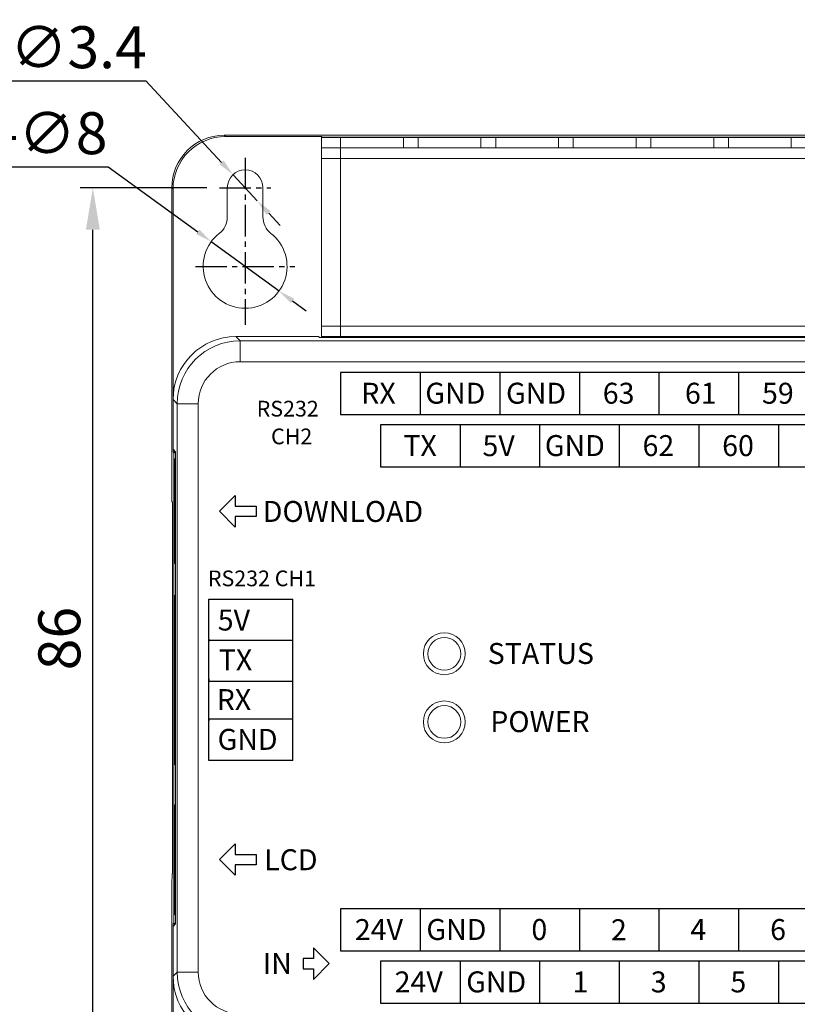
# Model space of a CAD drawing. Extents: x 288 to 893, y -147 to 354.
# Drawn here: x 668 to 742, y 77 to 171 of the extents above; entities that cross this region are included whole.
import ezdxf

# ---------------------------------------------------------------- set-up
doc = ezdxf.new("R2010")
doc.units = 0
doc.header["$LTSCALE"] = 4
doc.header["$PDMODE"] = 2
doc.header["$PDSIZE"] = 3
doc.linetypes.add('CENTER2', pattern=[1.125, 0.75, -0.125, 0.125, -0.125])
doc.layers.get('0').update_dxf_attribs({"linetype": 'CONTINUOUS'})
doc.layers.get('DEFPOINTS').update_dxf_attribs({"linetype": 'CONTINUOUS'})
doc.layers.add('1', color=1, linetype='CENTER2')
doc.layers.add('3', color=2, linetype='CONTINUOUS')
doc.styles.add('DIMENSION', font='arial.ttf')
doc.styles.get("Standard").update_dxf_attribs({"font": 'romans.shx', "bigfont": 'cadsg.shx'})
doc.dimstyles.get("Standard").update_dxf_attribs({"dimtxt": 0.18, "dimasz": 0.18, "dimexe": 0.18, "dimexo": 0.0625, "dimgap": 0.09, "dimtad": 0, "dimtih": 1, "dimtoh": 1, "dimdec": 4, "dimzin": 0, "dimdsep": 46, "dimtxsty": 'Standard', "dimcen": 0.09, "dimadec": 0, "dimazin": 0, "dimtfac": 1, "dimtdec": 4, "dimtofl": 0, "dimtmove": 0, "dimatfit": 3, "dimfxl": 0, "dimtolj": 1, "dimtzin": 0, "dimarcsym": 0})
doc.dimstyles.new('STANDARD$0', dxfattribs={"dimtxt": 2, "dimasz": 1.8, "dimexe": 1, "dimexo": 1, "dimgap": 1, "dimtad": 1, "dimzin": 13, "dimdsep": 46, "dimtxsty": 'Standard', "dimcen": 0.09, "dimadec": 0, "dimazin": 0, "dimtp": 0.3, "dimtfac": 1, "dimtix": 1, "dimtmove": 2, "dimatfit": 3, "dimfxl": 0, "dimtolj": 1, "dimtzin": 13, "dimarcsym": 0})

# ---------------------------------------------------------------- blocks, each defined once
blk = doc.blocks.new('block 443')
at = {"color": 7, "lineweight": 25}
blk.add_lwpolyline([(28.251, 138.124), (180.092, 138.124), (180.092, 142.12), (28.251, 142.12), (28.251, 138.124)], dxfattribs=at)
blk = doc.blocks.new('block 444')
at = {"color": 7, "lineweight": 25}
blk.add_lwpolyline([(35.843, 142.12), (35.843, 138.124)], dxfattribs=at)
blk = doc.blocks.new('block 445')
at = {"color": 7, "lineweight": 25}
blk.add_lwpolyline([(43.435, 142.12), (43.435, 138.124)], dxfattribs=at)
blk = doc.blocks.new('block 446')
at = {"color": 7, "lineweight": 25}
blk.add_lwpolyline([(43.435, 142.12), (43.435, 138.124)], dxfattribs=at)
blk = doc.blocks.new('block 447')
at = {"color": 7, "lineweight": 25}
blk.add_lwpolyline([(51.027, 142.12), (51.027, 138.124)], dxfattribs=at)
blk = doc.blocks.new('block 448')
at = {"color": 7, "lineweight": 25}
blk.add_lwpolyline([(51.027, 142.12), (51.027, 138.124)], dxfattribs=at)
blk = doc.blocks.new('block 449')
at = {"color": 7, "lineweight": 25}
blk.add_lwpolyline([(58.62, 142.12), (58.62, 138.124)], dxfattribs=at)
blk = doc.blocks.new('block 450')
at = {"color": 7, "lineweight": 25}
blk.add_lwpolyline([(58.62, 142.12), (58.62, 138.124)], dxfattribs=at)
blk = doc.blocks.new('block 451')
at = {"color": 7, "lineweight": 25}
blk.add_lwpolyline([(66.212, 142.12), (66.212, 138.124)], dxfattribs=at)
blk = doc.blocks.new('block 452')
at = {"color": 7, "lineweight": 25}
blk.add_lwpolyline([(66.212, 142.12), (66.212, 138.124)], dxfattribs=at)
blk = doc.blocks.new('block 480')
at = {"color": 7, "lineweight": 25}
blk.add_lwpolyline([(24.455, 143.119), (176.297, 143.119), (176.297, 147.115), (24.455, 147.115), (24.455, 143.119)], dxfattribs=at)
blk = doc.blocks.new('block 481')
at = {"color": 7, "lineweight": 25}
blk.add_lwpolyline([(32.047, 147.115), (32.047, 143.119)], dxfattribs=at)
blk = doc.blocks.new('block 482')
at = {"color": 7, "lineweight": 25}
blk.add_lwpolyline([(39.639, 147.115), (39.639, 143.119)], dxfattribs=at)
blk = doc.blocks.new('block 483')
at = {"color": 7, "lineweight": 25}
blk.add_lwpolyline([(39.639, 147.115), (39.639, 143.119)], dxfattribs=at)
blk = doc.blocks.new('block 484')
at = {"color": 7, "lineweight": 25}
blk.add_lwpolyline([(47.231, 147.115), (47.231, 143.119)], dxfattribs=at)
blk = doc.blocks.new('block 485')
at = {"color": 7, "lineweight": 25}
blk.add_lwpolyline([(47.231, 147.115), (47.231, 143.119)], dxfattribs=at)
blk = doc.blocks.new('block 486')
at = {"color": 7, "lineweight": 25}
blk.add_lwpolyline([(54.824, 147.115), (54.824, 143.119)], dxfattribs=at)
blk = doc.blocks.new('block 487')
at = {"color": 7, "lineweight": 25}
blk.add_lwpolyline([(54.824, 147.115), (54.824, 143.119)], dxfattribs=at)
blk = doc.blocks.new('block 488')
at = {"color": 7, "lineweight": 25}
blk.add_lwpolyline([(62.416, 147.115), (62.416, 143.119)], dxfattribs=at)
blk = doc.blocks.new('block 489')
at = {"color": 7, "lineweight": 25}
blk.add_lwpolyline([(62.416, 147.115), (62.416, 143.119)], dxfattribs=at)
blk = doc.blocks.new('block 517')
at = {"color": 7, "lineweight": 25}
blk.add_lwpolyline([(28.251, 189.274), (180.092, 189.274), (180.092, 193.27), (28.251, 193.27), (28.251, 189.274)], dxfattribs=at)
blk = doc.blocks.new('block 518')
at = {"color": 7, "lineweight": 25}
blk.add_lwpolyline([(35.843, 193.27), (35.843, 189.274)], dxfattribs=at)
blk = doc.blocks.new('block 519')
at = {"color": 7, "lineweight": 25}
blk.add_lwpolyline([(43.435, 193.27), (43.435, 189.274)], dxfattribs=at)
blk = doc.blocks.new('block 520')
at = {"color": 7, "lineweight": 25}
blk.add_lwpolyline([(43.435, 193.27), (43.435, 189.274)], dxfattribs=at)
blk = doc.blocks.new('block 521')
at = {"color": 7, "lineweight": 25}
blk.add_lwpolyline([(51.027, 193.27), (51.027, 189.274)], dxfattribs=at)
blk = doc.blocks.new('block 522')
at = {"color": 7, "lineweight": 25}
blk.add_lwpolyline([(51.027, 193.27), (51.027, 189.274)], dxfattribs=at)
blk = doc.blocks.new('block 523')
at = {"color": 7, "lineweight": 25}
blk.add_lwpolyline([(58.62, 193.27), (58.62, 189.274)], dxfattribs=at)
blk = doc.blocks.new('block 524')
at = {"color": 7, "lineweight": 25}
blk.add_lwpolyline([(58.62, 193.27), (58.62, 189.274)], dxfattribs=at)
blk = doc.blocks.new('block 525')
at = {"color": 7, "lineweight": 25}
blk.add_lwpolyline([(66.212, 193.27), (66.212, 189.274)], dxfattribs=at)
blk = doc.blocks.new('block 526')
at = {"color": 7, "lineweight": 25}
blk.add_lwpolyline([(66.212, 193.27), (66.212, 189.274)], dxfattribs=at)
blk = doc.blocks.new('block 554')
at = {"color": 7, "lineweight": 25}
blk.add_lwpolyline([(24.455, 194.269), (176.297, 194.269), (176.297, 198.265), (24.455, 198.265), (24.455, 194.269)], dxfattribs=at)
blk = doc.blocks.new('block 555')
at = {"color": 7, "lineweight": 25}
blk.add_lwpolyline([(32.047, 198.265), (32.047, 194.269)], dxfattribs=at)
blk = doc.blocks.new('block 556')
at = {"color": 7, "lineweight": 25}
blk.add_lwpolyline([(39.639, 198.265), (39.639, 194.269)], dxfattribs=at)
blk = doc.blocks.new('block 557')
at = {"color": 7, "lineweight": 25}
blk.add_lwpolyline([(39.639, 198.265), (39.639, 194.269)], dxfattribs=at)
blk = doc.blocks.new('block 558')
at = {"color": 7, "lineweight": 25}
blk.add_lwpolyline([(47.231, 198.265), (47.231, 194.269)], dxfattribs=at)
blk = doc.blocks.new('block 559')
at = {"color": 7, "lineweight": 25}
blk.add_lwpolyline([(47.231, 198.265), (47.231, 194.269)], dxfattribs=at)
blk = doc.blocks.new('block 560')
at = {"color": 7, "lineweight": 25}
blk.add_lwpolyline([(54.824, 198.265), (54.824, 194.269)], dxfattribs=at)
blk = doc.blocks.new('block 561')
at = {"color": 7, "lineweight": 25}
blk.add_lwpolyline([(54.824, 198.265), (54.824, 194.269)], dxfattribs=at)
blk = doc.blocks.new('block 562')
at = {"color": 7, "lineweight": 25}
blk.add_lwpolyline([(62.416, 198.265), (62.416, 194.269)], dxfattribs=at)
blk = doc.blocks.new('block 563')
at = {"color": 7, "lineweight": 25}
blk.add_lwpolyline([(62.416, 198.265), (62.416, 194.269)], dxfattribs=at)
blk = doc.blocks.new('block 591')
at = {"color": 7, "lineweight": 25}
blk.add_lwpolyline([(11.887, 172.64), (11.887, 176.635), (19.887, 176.635)], dxfattribs=at)
blk = doc.blocks.new('block 592')
at = {"color": 7, "lineweight": 25}
blk.add_lwpolyline([(11.887, 168.844), (11.887, 172.839)], dxfattribs=at)
blk = doc.blocks.new('block 593')
at = {"color": 7, "lineweight": 25}
blk.add_lwpolyline([(11.887, 165.047), (11.887, 169.043)], dxfattribs=at)
blk = doc.blocks.new('block 594')
at = {"color": 7, "lineweight": 25}
blk.add_lwpolyline([(19.887, 161.251), (11.887, 161.251), (11.887, 165.247)], dxfattribs=at)
blk = doc.blocks.new('block 595')
at = {"color": 7, "lineweight": 25}
blk.add_lwpolyline([(11.887, 165.247), (11.887, 165.047)], dxfattribs=at)
blk = doc.blocks.new('block 596')
at = {"color": 7, "lineweight": 25}
blk.add_lwpolyline([(11.887, 165.247), (19.886, 165.247)], dxfattribs=at)
blk = doc.blocks.new('block 597')
at = {"color": 7, "lineweight": 25}
blk.add_lwpolyline([(11.887, 169.043), (11.887, 168.844)], dxfattribs=at)
blk = doc.blocks.new('block 598')
at = {"color": 7, "lineweight": 25}
blk.add_lwpolyline([(11.887, 168.844), (19.887, 168.844)], dxfattribs=at)
blk = doc.blocks.new('block 599')
at = {"color": 7, "lineweight": 25}
blk.add_lwpolyline([(11.887, 172.839), (11.887, 172.64)], dxfattribs=at)
blk = doc.blocks.new('block 600')
at = {"color": 7, "lineweight": 25}
blk.add_lwpolyline([(11.887, 172.739), (19.886, 172.739)], dxfattribs=at)
blk = doc.blocks.new('block 601')
at = {"color": 7, "lineweight": 25}
blk.add_lwpolyline([(14.384, 186.525), (14.384, 185.526)], dxfattribs=at)
blk = doc.blocks.new('block 602')
at = {"color": 7, "lineweight": 25}
blk.add_lwpolyline([(14.388, 185.526), (16.388, 185.526)], dxfattribs=at)
blk = doc.blocks.new('block 603')
at = {"color": 7, "lineweight": 25}
blk.add_lwpolyline([(16.388, 185.527), (16.388, 184.526)], dxfattribs=at)
blk = doc.blocks.new('block 604')
at = {"color": 7, "lineweight": 25}
blk.add_lwpolyline([(16.388, 184.527), (14.388, 184.527)], dxfattribs=at)
blk = doc.blocks.new('block 605')
at = {"color": 7, "lineweight": 25}
blk.add_lwpolyline([(14.384, 184.527), (14.384, 183.528)], dxfattribs=at)
blk = doc.blocks.new('block 606')
at = {"color": 7, "lineweight": 25}
blk.add_lwpolyline([(14.384, 186.525), (12.886, 185.027)], dxfattribs=at)
blk = doc.blocks.new('block 607')
at = {"color": 7, "lineweight": 25}
blk.add_lwpolyline([(12.886, 185.027), (14.384, 183.528)], dxfattribs=at)
blk = doc.blocks.new('block 608')
at = {"color": 7, "lineweight": 25}
blk.add_lwpolyline([(14.384, 153.31), (14.384, 152.311)], dxfattribs=at)
blk = doc.blocks.new('block 609')
at = {"color": 7, "lineweight": 25}
blk.add_lwpolyline([(14.388, 152.311), (16.388, 152.311)], dxfattribs=at)
blk = doc.blocks.new('block 610')
at = {"color": 7, "lineweight": 25}
blk.add_lwpolyline([(16.388, 152.311), (16.388, 151.312)], dxfattribs=at)
blk = doc.blocks.new('block 611')
at = {"color": 7, "lineweight": 25}
blk.add_lwpolyline([(16.388, 151.312), (14.388, 151.312)], dxfattribs=at)
blk = doc.blocks.new('block 612')
at = {"color": 7, "lineweight": 25}
blk.add_lwpolyline([(14.384, 151.312), (14.384, 150.313)], dxfattribs=at)
blk = doc.blocks.new('block 613')
at = {"color": 7, "lineweight": 25}
blk.add_lwpolyline([(14.384, 153.31), (12.886, 151.811)], dxfattribs=at)
blk = doc.blocks.new('block 614')
at = {"color": 7, "lineweight": 25}
blk.add_lwpolyline([(12.886, 151.811), (14.384, 150.313)], dxfattribs=at)
blk = doc.blocks.new('block 622')
at = {"color": 7, "insert": (29.61, 139.142), "char_height": 1.99791, "attachment_point": 7}
blk.add_mtext('\\fArial|b0|i0|c0|p34;\\W1;24V', dxfattribs=at)
blk = doc.blocks.new('block 623')
at = {"color": 7, "insert": (36.436, 139.149), "char_height": 1.99791, "attachment_point": 7}
blk.add_mtext('\\fArial|b0|i0|c0|p34;\\W1;GND', dxfattribs=at)
blk = doc.blocks.new('block 624')
at = {"color": 7, "insert": (46.587, 139.146), "char_height": 1.99791, "attachment_point": 7}
blk.add_mtext('\\fArial|b0|i0|c0|p34;\\W1;1', dxfattribs=at)
blk = doc.blocks.new('block 625')
at = {"color": 7, "insert": (54.042, 139.146), "char_height": 1.99791, "attachment_point": 7}
blk.add_mtext('\\fArial|b0|i0|c0|p34;\\W1;3', dxfattribs=at)
blk = doc.blocks.new('block 626')
at = {"color": 7, "insert": (61.64, 139.147), "char_height": 1.99791, "attachment_point": 7}
blk.add_mtext('\\fArial|b0|i0|c0|p34;\\W1;5', dxfattribs=at)
blk = doc.blocks.new('block 642')
at = {"color": 7, "insert": (25.814, 144.137), "char_height": 1.99791, "attachment_point": 7}
blk.add_mtext('\\fArial|b0|i0|c0|p34;\\W1;24V', dxfattribs=at)
blk = doc.blocks.new('block 643')
at = {"color": 7, "insert": (32.636, 144.144), "char_height": 1.99791, "attachment_point": 7}
blk.add_mtext('\\fArial|b0|i0|c0|p34;\\W1;GND', dxfattribs=at)
blk = doc.blocks.new('block 644')
at = {"color": 7, "insert": (42.653, 144.14), "char_height": 1.99791, "attachment_point": 7}
blk.add_mtext('\\fArial|b0|i0|c0|p34;\\W1;0', dxfattribs=at)
blk = doc.blocks.new('block 645')
at = {"color": 7, "insert": (50.243, 144.118), "char_height": 1.99791, "attachment_point": 7}
blk.add_mtext('\\fArial|b0|i0|c0|p34;\\W1;2', dxfattribs=at)
blk = doc.blocks.new('block 646')
at = {"color": 7, "insert": (57.816, 144.139), "char_height": 1.99791, "attachment_point": 7}
blk.add_mtext('\\fArial|b0|i0|c0|p34;\\W1;4', dxfattribs=at)
blk = doc.blocks.new('block 647')
at = {"color": 7, "insert": (65.428, 144.14), "char_height": 1.99791, "attachment_point": 7}
blk.add_mtext('\\fArial|b0|i0|c0|p34;\\W1;6', dxfattribs=at)
blk = doc.blocks.new('block 662')
at = {"color": 7, "insert": (30.432, 190.297), "char_height": 1.99791, "attachment_point": 7}
blk.add_mtext('\\fArial|b0|i0|c0|p34;\\W1;TX', dxfattribs=at)
blk = doc.blocks.new('block 663')
at = {"color": 7, "insert": (37.99, 190.292), "char_height": 1.99791, "attachment_point": 7}
blk.add_mtext('\\fArial|b0|i0|c0|p34;\\W1;5V', dxfattribs=at)
blk = doc.blocks.new('block 664')
at = {"color": 7, "insert": (43.936, 190.299), "char_height": 1.99791, "attachment_point": 7}
blk.add_mtext('\\fArial|b0|i0|c0|p34;\\W1;GND', dxfattribs=at)
blk = doc.blocks.new('block 665')
at = {"color": 7, "insert": (53.256, 190.296), "char_height": 1.99791, "attachment_point": 7}
blk.add_mtext('\\fArial|b0|i0|c0|p34;\\W1;62', dxfattribs=at)
blk = doc.blocks.new('block 666')
at = {"color": 7, "insert": (60.852, 190.296), "char_height": 1.99791, "attachment_point": 7}
blk.add_mtext('\\fArial|b0|i0|c0|p34;\\W1;60', dxfattribs=at)
blk = doc.blocks.new('block 682')
at = {"color": 7, "insert": (26.421, 195.292), "char_height": 1.99791, "attachment_point": 7}
blk.add_mtext('\\fArial|b0|i0|c0|p34;\\W1;RX', dxfattribs=at)
blk = doc.blocks.new('block 683')
at = {"color": 7, "insert": (32.536, 195.294), "char_height": 1.99791, "attachment_point": 7}
blk.add_mtext('\\fArial|b0|i0|c0|p34;\\W1;GND', dxfattribs=at)
blk = doc.blocks.new('block 684')
at = {"color": 7, "insert": (40.235, 195.294), "char_height": 1.99791, "attachment_point": 7}
blk.add_mtext('\\fArial|b0|i0|c0|p34;\\W1;GND', dxfattribs=at)
blk = doc.blocks.new('block 685')
at = {"color": 7, "insert": (49.462, 195.291), "char_height": 1.99791, "attachment_point": 7}
blk.add_mtext('\\fArial|b0|i0|c0|p34;\\W1;63', dxfattribs=at)
blk = doc.blocks.new('block 686')
at = {"color": 7, "insert": (57.301, 195.291), "char_height": 1.99791, "attachment_point": 7}
blk.add_mtext('\\fArial|b0|i0|c0|p34;\\W1;61', dxfattribs=at)
blk = doc.blocks.new('block 687')
at = {"color": 7, "insert": (64.653, 195.291), "char_height": 1.99791, "attachment_point": 7}
blk.add_mtext('\\fArial|b0|i0|c0|p34;\\W1;59', dxfattribs=at)
blk = doc.blocks.new('block 702')
at = {"color": 7, "insert": (12.718, 162.277), "char_height": 1.99791, "attachment_point": 7}
blk.add_mtext('\\fArial|b0|i0|c0|p34;\\W1;GND', dxfattribs=at)
blk = doc.blocks.new('block 703')
at = {"color": 7, "insert": (11.795, 177.881), "char_height": 1.49843, "attachment_point": 7}
blk.add_mtext('\\fArial|b0|i0|c0|p34;\\W1;RS232 CH1', dxfattribs=at)
blk = doc.blocks.new('block 704')
at = {"color": 7, "lineweight": 25}
blk.add_lwpolyline([(19.873, 176.635), (19.873, 161.251)], dxfattribs=at)
blk = doc.blocks.new('block 705')
at = {"color": 7, "insert": (12.63, 166.07), "char_height": 1.99791, "attachment_point": 7}
blk.add_mtext('\\fArial|b0|i0|c0|p34;\\W1;RX', dxfattribs=at)
blk = doc.blocks.new('block 706')
at = {"color": 7, "insert": (12.83, 169.866), "char_height": 1.99791, "attachment_point": 7}
blk.add_mtext('\\fArial|b0|i0|c0|p34;\\W1;TX', dxfattribs=at)
blk = doc.blocks.new('block 707')
at = {"color": 7, "insert": (12.734, 173.657), "char_height": 1.99791, "attachment_point": 7}
blk.add_mtext('\\fArial|b0|i0|c0|p34;\\W1;5V', dxfattribs=at)
blk = doc.blocks.new('block 708')
at = {"color": 7, "insert": (17.163, 150.797), "char_height": 1.99791, "attachment_point": 7}
blk.add_mtext('\\fArial|b0|i0|c0|p34;\\W1;LCD', dxfattribs=at)
blk = doc.blocks.new('block 709')
at = {"color": 7, "insert": (17.03, 184.016), "char_height": 1.99791, "attachment_point": 7}
blk.add_mtext('\\fArial|b0|i0|c0|p34;\\W1;DOWNLOAD', dxfattribs=at)
blk = doc.blocks.new('block 710')
at = {"color": 7, "lineweight": 25}
blk.add_lwpolyline([(21.873, 143.384), (21.873, 142.385)], dxfattribs=at)
blk = doc.blocks.new('block 711')
at = {"color": 7, "lineweight": 25}
blk.add_lwpolyline([(21.874, 142.385), (20.874, 142.385)], dxfattribs=at)
blk = doc.blocks.new('block 712')
at = {"color": 7, "lineweight": 25}
blk.add_lwpolyline([(20.874, 142.386), (20.874, 141.386)], dxfattribs=at)
blk = doc.blocks.new('block 713')
at = {"color": 7, "lineweight": 25}
blk.add_lwpolyline([(20.874, 141.386), (21.874, 141.386)], dxfattribs=at)
blk = doc.blocks.new('block 714')
at = {"color": 7, "lineweight": 25}
blk.add_lwpolyline([(21.873, 141.386), (21.873, 140.387)], dxfattribs=at)
blk = doc.blocks.new('block 715')
at = {"color": 7, "lineweight": 25}
blk.add_lwpolyline([(21.873, 143.384), (23.372, 141.886)], dxfattribs=at)
blk = doc.blocks.new('block 716')
at = {"color": 7, "lineweight": 25}
blk.add_lwpolyline([(23.372, 141.886), (21.873, 140.387)], dxfattribs=at)
blk = doc.blocks.new('block 717')
at = {"color": 7, "insert": (17.03, 140.913), "char_height": 1.99791, "attachment_point": 7}
blk.add_mtext('\\fArial|b0|i0|c0|p34;\\W1;IN', dxfattribs=at)
blk = doc.blocks.new('block 718')
at = {"color": 7, "char_height": 1.49843, "attachment_point": 7}
for s, insert in [('\\fArial|b0|i0|c0|p34;\\W1;RS232 ', (16.447, 194.069)), ('\\fArial|b0|i0|c0|p34;\\W1;   CH2', (16.447, 191.424))]:
    blk.add_mtext(s, dxfattribs=dict(at, insert=insert))
blk = doc.blocks.new('block 720')
at = {"color": 7, "insert": (38.486, 170.469), "char_height": 1.99791, "attachment_point": 7}
blk.add_mtext('\\fArial|b0|i0|c0|p34;\\W1;STATUS', dxfattribs=at)
blk = doc.blocks.new('block 721')
at = {"color": 7, "insert": (38.731, 163.97), "char_height": 1.99791, "attachment_point": 7}
blk.add_mtext('\\fArial|b0|i0|c0|p34;\\W1;POWER', dxfattribs=at)
blk = doc.blocks.new('*D672')
at = {"layer": '3', "color": 2, "lineweight": -2, "transparency": 16777216}
for p, q in [((686.126, 154.95), (674.041, 154.95)), ((675.241, 72.95), (675.241, 150.95)), ((686.126, 68.95), (674.041, 68.95))]:
    blk.add_line(p, q, dxfattribs=at)
at = {"layer": '3', "color": 2, "transparency": 16777216}
for points in [[(674.574, 150.95), (675.907, 150.95), (675.241, 154.95)], [(674.574, 72.95), (675.907, 72.95), (675.241, 68.95)]]:
    blk.add_solid(points, dxfattribs=at)
at = {"layer": 'DEFPOINTS', "color": 0, "transparency": 16777216}
for p in [(675.241, 154.95), (687.326, 154.95), (687.326, 68.95)]:
    blk.add_point(p, dxfattribs=at)
at = {"layer": '3', "color": 3, "transparency": 16777216, "insert": (672.041, 111.95), "char_height": 4, "attachment_point": 5, "rotation": 90, "style": 'DIMENSION'}
blk.add_mtext('\\A1;86', dxfattribs=at)
blk = doc.blocks.new('*D677')
at = {"layer": '3', "color": 2, "lineweight": -2, "transparency": 16777216}
for p, q in [((663.742, 165.152), (680.283, 165.152)), ((680.283, 165.152), (687.52, 157.367)), ((690.925, 153.705), (688.61, 156.195)), ((692.014, 152.533), (693.103, 151.361))]:
    blk.add_line(p, q, dxfattribs=at)
at = {"layer": '3', "color": 2, "transparency": 16777216}
for points in [[(687.716, 157.549), (687.325, 157.185), (688.61, 156.195)], [(692.209, 152.715), (691.819, 152.352), (690.925, 153.705)]]:
    blk.add_solid(points, dxfattribs=at)
at = {"layer": 'DEFPOINTS', "color": 0, "transparency": 16777216}
for p in [(688.61, 156.195), (690.925, 153.705)]:
    blk.add_point(p, dxfattribs=at)
at = {"layer": '3', "color": 3, "transparency": 16777216, "insert": (671.412, 168.352), "char_height": 4, "attachment_point": 5, "style": 'DIMENSION'}
blk.add_mtext('\\A1;{\\fMS PGothic|b0|i0|c129|p34;4-∅3.4}', dxfattribs=at)
blk = doc.blocks.new('*D678')
at = {"layer": '3', "color": 2, "lineweight": -2, "transparency": 16777216}
for p, q in [((664.354, 156.951), (676.713, 156.951)), ((676.713, 156.951), (685.239, 150.745)), ((693.001, 145.096), (686.533, 149.804)), ((694.295, 144.155), (695.589, 143.213))]:
    blk.add_line(p, q, dxfattribs=at)
at = {"layer": '3', "color": 2, "transparency": 16777216}
for points in [[(685.396, 150.961), (685.082, 150.53), (686.533, 149.804)], [(694.452, 144.37), (694.138, 143.939), (693.001, 145.096)]]:
    blk.add_solid(points, dxfattribs=at)
at = {"layer": 'DEFPOINTS', "color": 0, "transparency": 16777216}
for p in [(686.533, 149.804), (693.001, 145.096)]:
    blk.add_point(p, dxfattribs=at)
at = {"layer": '3', "color": 3, "transparency": 16777216, "insert": (669.933, 160.151), "char_height": 4, "attachment_point": 5, "style": 'DIMENSION'}
blk.add_mtext('\\A1;{\\fMS PGothic|b0|i0|c129|p34;4-∅8}', dxfattribs=at)

msp = doc.modelspace()

# ---------------------------------------------------------------- linework, layer by layer
at = {"color": 7, "linetype": 'Continuous', "lineweight": 15}
for p, q in [((687.766, 159.95), (687.889, 159.828)), ((865.768, 159.95), (687.766, 159.95)), ((697.067, 159.828), (687.889, 159.828)), ((697.111, 159.784), (697.067, 159.828)), ((697.067, 159.828), (697.067, 159.75)), ((697.067, 159.75), (698.867, 159.75)), ((697.067, 158.75), (697.067, 159.75)), ((697.111, 159.784), (697.111, 159.75)), ((856.423, 159.784), (697.111, 159.784)), ((698.867, 159.75), (698.867, 158.75)), ((704.867, 159.75), (698.867, 159.75)), ((704.867, 159.75), (706.267, 159.75)), ((704.867, 158.75), (704.867, 159.75)), ((706.267, 159.75), (706.267, 158.75)), ((712.267, 159.75), (706.267, 159.75)), ((712.267, 159.75), (713.667, 159.75)), ((712.267, 158.75), (712.267, 159.75)), ((713.667, 159.75), (713.667, 158.75)), ((719.667, 159.75), (713.667, 159.75)), ((719.667, 159.75), (721.067, 159.75)), ((719.667, 158.75), (719.667, 159.75)), ((721.067, 159.75), (721.067, 158.75)), ((727.067, 159.75), (721.067, 159.75)), ((727.067, 159.75), (728.467, 159.75)), ((727.067, 158.75), (727.067, 159.75)), ((728.467, 159.75), (728.467, 158.75)), ((734.467, 159.75), (728.467, 159.75)), ((734.467, 159.75), (735.867, 159.75)), ((734.467, 158.75), (734.467, 159.75)), ((735.867, 159.75), (735.867, 158.75)), ((741.867, 159.75), (735.867, 159.75)), ((741.867, 159.75), (743.267, 159.75)), ((741.867, 158.75), (741.867, 159.75)), ((697.067, 158.75), (698.867, 158.75)), ((697.067, 157.75), (697.067, 158.75)), ((698.867, 158.75), (698.867, 157.75)), ((854.667, 158.75), (698.867, 158.75)), ((697.067, 157.75), (697.067, 141.75)), ((698.867, 157.75), (697.067, 157.75)), ((698.867, 157.75), (698.867, 141.75)), ((854.667, 157.75), (698.867, 157.75)), ((682.767, 154.951), (682.767, 125.02)), ((682.889, 154.829), (682.767, 154.951)), ((682.889, 154.829), (682.889, 134.913)), ((688.067, 154.95), (688.067, 152.173)), ((691.467, 152.173), (691.467, 154.95)), ((697.067, 141.75), (698.867, 141.75)), ((697.067, 140.75), (697.067, 141.75)), ((698.867, 141.75), (698.867, 140.75)), ((854.667, 141.75), (698.867, 141.75)), ((688.886, 140.75), (689.285, 140.351)), ((696.767, 140.75), (688.886, 140.75)), ((689.285, 140.351), (689.285, 138.352)), ((689.285, 140.351), (864.249, 140.351)), ((696.767, 140.75), (696.851, 140.666)), ((696.851, 140.666), (856.683, 140.666)), ((698.867, 140.75), (697.067, 140.75)), ((697.067, 140.75), (697.067, 140.666)), ((854.667, 140.75), (698.867, 140.75)), ((864.249, 138.352), (689.285, 138.352)), ((683.286, 134.352), (682.887, 134.751)), ((682.887, 134.751), (682.887, 130)), ((683.286, 80.148), (683.286, 134.352)), ((683.286, 134.352), (685.285, 134.352)), ((685.285, 134.352), (685.285, 80.148)), ((683.126, 129.761), (682.887, 130)), ((682.889, 129.998), (682.889, 129.75)), ((682.959, 129.68), (682.889, 129.75)), ((683.126, 129.75), (682.889, 129.75)), ((682.959, 129.68), (682.959, 84.82)), ((683.126, 129.68), (682.959, 129.68)), ((683.126, 84.739), (683.126, 129.761)), ((683.067, 129.1), (683.126, 129.1)), ((683.067, 119.1), (683.067, 129.1)), ((682.837, 124.95), (682.767, 125.02)), ((682.837, 89.55), (682.837, 124.95)), ((683.067, 119.1), (683.126, 119.1)), ((683.067, 99.9), (683.067, 116.1)), ((683.067, 116.1), (683.126, 116.1)), ((683.067, 99.9), (683.126, 99.9)), ((683.067, 85.6), (683.067, 96.1)), ((683.067, 96.1), (683.126, 96.1)), ((682.811, 89.524), (682.767, 88.48)), ((682.811, 89.524), (682.837, 89.55)), ((682.767, 88.48), (682.767, 59.549)), ((683.067, 85.6), (683.126, 85.6)), ((682.887, 84.5), (683.126, 84.739)), ((682.959, 84.82), (682.889, 84.75)), ((682.889, 84.75), (683.126, 84.75)), ((682.889, 84.75), (682.889, 84.502)), ((682.959, 84.82), (683.126, 84.82)), ((682.887, 84.5), (682.887, 79.749)), ((682.887, 79.749), (683.286, 80.148)), ((683.286, 80.148), (685.285, 80.148)), ((682.889, 79.587), (682.889, 59.671))]:
    msp.add_line(p, q, dxfattribs=at)
for centre, radius in [((708.767, 110.5), 2), ((708.767, 110.5), 1.562), ((708.767, 104), 2), ((708.767, 104), 1.562)]:
    msp.add_circle(centre, radius, dxfattribs=at)
for centre, radius, start, end in [((689.767, 154.95), 1.7, 0, 180), ((686.067, 152.173), 2, 308.07312, 360), ((693.467, 152.173), 2, 180, 231.92688), ((689.767, 147.45), 4, 128.07312, 51.92688)]:
    msp.add_arc(centre, radius, start, end, dxfattribs=at)
for centre, major_axis, ratio in [((687.768, 154.949), (-3.537, 3.537), 0.999695), ((687.89, 154.827), (-3.537, 3.537), 0.999695), ((688.888, 134.749), (-4.244, 4.244), 0.999695), ((689.286, 134.351), (-4.243, 4.243), 0.999898), ((689.286, 134.351), (-2.829, 2.829), 0.999695), ((689.286, 80.149), (-4.243, -4.243), 0.999898), ((689.286, 80.149), (-2.829, -2.829), 0.999695), ((688.888, 79.751), (-4.244, -4.244), 0.999695)]:
    msp.add_ellipse(centre, major_axis=major_axis, ratio=ratio, start_param=5.497939, end_param=7.068431, dxfattribs=at)
at = {"layer": '1'}
for p, q in [((689.767, 157.807), (689.767, 141.885)), ((687.326, 154.95), (692.209, 154.95)), ((685.019, 147.45), (694.515, 147.45))]:
    msp.add_line(p, q, dxfattribs=at)

# ---------------------------------------------------------------- block references
for name in ['block 554', 'block 555', 'block 556', 'block 557', 'block 558', 'block 559', 'block 560', 'block 561', 'block 562', 'block 563', 'block 682', 'block 683', 'block 684', 'block 685', 'block 686', 'block 687', 'block 718', 'block 517', 'block 518', 'block 519', 'block 520', 'block 521', 'block 522', 'block 523', 'block 524', 'block 525', 'block 526', 'block 662', 'block 663', 'block 664', 'block 665', 'block 666', 'block 606', 'block 601', 'block 709', 'block 607', 'block 602', 'block 603', 'block 605', 'block 604', 'block 703', 'block 591', 'block 704', 'block 707', 'block 592', 'block 599', 'block 600', 'block 706', 'block 720', 'block 593', 'block 597', 'block 598', 'block 705', 'block 594', 'block 595', 'block 596', 'block 721', 'block 702', 'block 613', 'block 608', 'block 609', 'block 610', 'block 708', 'block 614', 'block 612', 'block 611', 'block 480', 'block 481', 'block 482', 'block 483', 'block 484', 'block 485', 'block 486', 'block 487', 'block 488', 'block 489', 'block 642', 'block 643', 'block 644', 'block 645', 'block 646', 'block 647', 'block 717', 'block 710', 'block 715', 'block 711', 'block 712', 'block 716', 'block 443', 'block 444', 'block 445', 'block 446', 'block 447', 'block 448', 'block 449', 'block 450', 'block 451', 'block 452', 'block 713', 'block 714', 'block 622', 'block 623', 'block 624', 'block 625', 'block 626']:
    msp.add_blockref(name, (674.422, -60.941))

# ---------------------------------------------------------------- dimensions: what is measured, and where the dimension line sits
at = {"layer": '3'}
for p1, p2, picture, middle in [((690.925, 153.705), (688.61, 156.195), '*D677', (680.283, 165.152)), ((693.001, 145.096), (686.533, 149.804), '*D678', (676.713, 156.951))]:
    dim = msp.add_diameter_dim_2p(p1=p1, p2=p2, text='{\\fMS PGothic|b0|i0|c129|p34;4-<>}', dimstyle='Standard', override={"dimtxt": 4, "dimasz": 1.6, "dimexe": 1.2, "dimexo": 1.2, "dimgap": 1.2, "dimtad": 1, "dimtih": 0, "dimdec": 2, "dimzin": 8, "dimtxsty": 'DIMENSION', "dimcen": 0, "dimclrd": 2, "dimclre": 2, "dimclrt": 3, "dimtdec": 2, "dimtofl": 1, "dimtmove": 1, "dimatfit": 0, "dimtzin": 8}, dxfattribs=at)
    dim.commit()
    dim.dimension.update_dxf_attribs({"geometry": picture, "text_midpoint": middle, "dimtype": 163})
dim = msp.add_linear_dim(base=(675.241, 154.95), p1=(687.326, 68.95), p2=(687.326, 154.95), angle=90, dimstyle='STANDARD$0', override={"dimtxt": 4, "dimasz": 4, "dimexe": 1.2, "dimexo": 1.2, "dimgap": 1.2, "dimzin": 8, "dimtxsty": 'DIMENSION', "dimcen": 0, "dimclrd": 2, "dimclre": 2, "dimclrt": 3, "dimtmove": 1, "dimatfit": 0, "dimtzin": 8}, dxfattribs=at)
dim.commit()
dim.dimension.update_dxf_attribs({"geometry": '*D672', "text_midpoint": (672.041, 111.95)})

doc.saveas('drawing.dxf')
